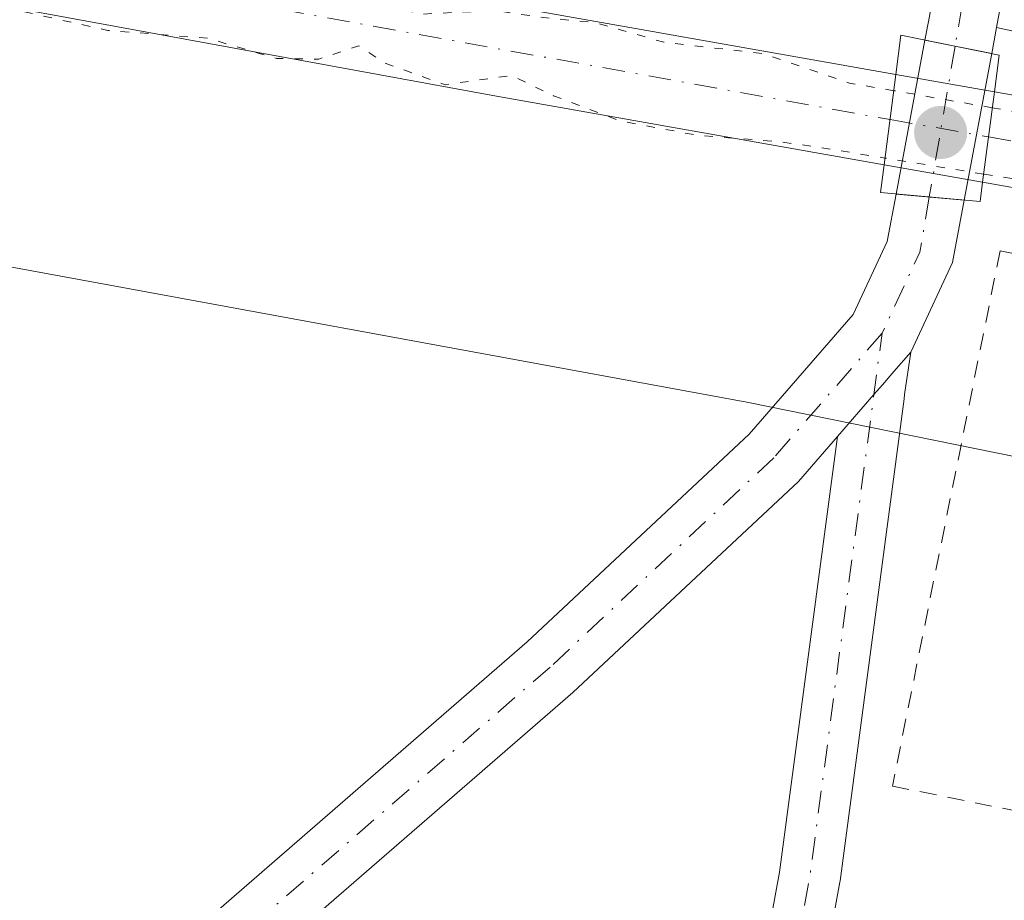
# Model space of a CAD drawing. Units: metres. Extents: x 622581 to 626082, y 4643901 to 4646278.
# Drawn here: x 624137 to 624194, y 4644575 to 4644627 of the extents above; entities that cross this region are included whole.
import ezdxf

# ---------------------------------------------------------------- set-up
doc = ezdxf.new("R2010")
doc.units = ezdxf.units.M
doc.header["$MEASUREMENT"] = 0
for name, pattern in [('DGN Style 2', [1.6480167562047852, 0.988810053722871, -0.6592067024819142]), ('DGN Style 4', [2.6384748266838614, 1.318413404963828, -0.6592067024819142, 0.001648016756204785, -0.6592067024819142]), ('DGN Style 5', [1.1536117293433497, 0.4944050268614355, -0.6592067024819142])]:
    doc.linetypes.add(name, pattern=pattern)
for name, color, linetype, lineweight in [('Arbolado forestal CxS', 92, 'Continuous', 0), ('Corriente artificial Cxs', 4, 'Continuous', 13), ('Corriente artificial eje', 142, 'DGN Style 4', 0), ('Corriente artificial eje oculto', 21, 'DGN Style 4', 0), ('Corriente artificial oculto Cxs', 21, 'Continuous', 13), ('Cultivos herbáceos CxS', 92, 'Continuous', 0), ('Curva de nivel normal depresión', 30, 'DGN Style 5', 0), ('Pista no pavimentada Cxs', 111, 'Continuous', 0), ('Pista no pavimentada eje', 91, 'DGN Style 4', 0), ('Puente Cxs', 1, 'Continuous', 13), ('Punto de cota en terreno', 7, 'Continuous', 0), ('Suelo desnudo CxS', 253, 'Continuous', 0), ('Valla', 7, 'DGN Style 2', 0)]:
    doc.layers.add(name, color=color, linetype=linetype, lineweight=lineweight)

# ---------------------------------------------------------------- blocks, each defined once
blk = doc.blocks.new('*U10')
at = {"layer": 'Suelo desnudo CxS', "color": 253, "linetype": 'Continuous', "lineweight": 0}
blk.add_polyline3d([(624459.7008999997, 4644501.291300001, 296.8485999999975), (624329.4857000001, 4644570.492500001, 297.7021999999997), (624299.0390999997, 4644580.202299999, 297.4121000000014), (624246.4583000002, 4644590.9187, 296.4922999999981), (624179.2720999997, 4644604.5571, 296.436600000001), (624131.5601000005, 4644613.324300001, 296.1290000000009), (624103.9518999998, 4644619.304300001, 296.1940999999933), (624089.8219, 4644625.292300001, 296.3991999999998), (624075.6277000001, 4644633.8191, 296.4928999999975), (624058.7177999998, 4644649.2633, 296.8874999999971), (624024.7335000001, 4644705.702500001, 296.8861999999936), (623996.1653000005, 4644735.945499999, 298.0295000000042)], dxfattribs=at)
blk = doc.blocks.new('*U13')
at = {"layer": 'Cultivos herbáceos CxS', "color": 92, "linetype": 'Continuous', "lineweight": 0}
blk.add_polyline3d([(623996.1653000005, 4644735.945499999, 298.0295000000042), (624024.7335000001, 4644705.702500001, 296.8861999999936), (624058.7177999998, 4644649.2633, 296.8874999999971), (624075.6277000001, 4644633.8191, 296.4928999999975), (624089.8219, 4644625.292300001, 296.3991999999998), (624103.9518999998, 4644619.304300001, 296.1940999999933), (624131.5601000005, 4644613.324300001, 296.1290000000009), (624179.2720999997, 4644604.5571, 296.436600000001), (624246.4583000002, 4644590.9187, 296.4922999999981), (624299.0390999997, 4644580.202299999, 297.4121000000014), (624329.4857000001, 4644570.492500001, 297.7021999999997), (624459.7008999997, 4644501.291300001, 296.8485999999975)], dxfattribs=at)
blk = doc.blocks.new('5PATER')
at = {"layer": 'Arbolado forestal CxS', "linetype": 'Continuous', "lineweight": 0}
h = blk.add_hatch(color=51, dxfattribs=at)
edge = h.paths.add_edge_path()
edge.add_ellipse((0, 0), major_axis=(-0.1095731443231308, -0.1110710700762829), ratio=0.9994222409660322, start_angle=0, end_angle=360)

msp = doc.modelspace()

# ---------------------------------------------------------------- linework, layer by layer
at = {"layer": 'Corriente artificial Cxs', "color": 4, "linetype": 'Continuous', "lineweight": 13, "extrusion": (-0.006683346688864255, -0.0512696814151434, 0.9986624818449055), "elevation": -242004.4328213377, "flags": 128}
msp.add_lwpolyline([(18573.04250364495, 4680083.304572213), (18573.04250364495, 4680088.64657489)], dxfattribs=at)
at = {"layer": 'Corriente artificial Cxs', "color": 4, "linetype": 'Continuous', "lineweight": 13, "extrusion": (-0.00200334153100087, -0.01513953813292872, 0.9998833837042357), "elevation": -71271.4547491048, "flags": 128}
msp.add_lwpolyline([(624192.451139102, 4644070.707234683), (624193.1513009883, 4644075.997841035)], dxfattribs=at)
at = {"layer": 'Corriente artificial Cxs', "color": 4, "linetype": 'Continuous', "lineweight": 13}
for points in [[(624027.9101, 4644737.9101, 295.4192000000039), (624060.7200999996, 4644688.2301, 295.6463999999978), (624073.4600999998, 4644669.540100001, 295.3506000000052), (624079.2401000002, 4644662.7601, 295.6389999999956), (624085.6101000002, 4644656.460100001, 295.6111999999994), (624089.8501000004, 4644652.9301, 295.5608999999968), (624092.5201000003, 4644650.700099999, 295.6377000000066), (624097.4501, 4644647.1501, 295.8619999999937), (624104.9501, 4644643.120100001, 295.6175999999978), (624112.6901000004, 4644639.4001, 295.4035000000004), (624120.5601000005, 4644636.4301, 295.519100000005), (624130.4901000002, 4644634.1801, 295.5123000000021), (624165.5500999996, 4644627.7501, 295.6193000000058), (624188.0301000001, 4644623.780099999, 296.0096000000049)], [(624187.3404999999, 4644618.49, 295.7333999999973), (624164.6001000004, 4644622.5001, 294.9780000000028), (624129.4200999998, 4644628.960100001, 295.0917999999947), (624119.0201000003, 4644631.3101, 294.9992999999959), (624110.5900999998, 4644634.4901, 295.050900000002), (624102.4200999998, 4644638.420100001, 295.0776000000042), (624094.5500999996, 4644643.130100001, 295.3028999999952), (624089.4801000003, 4644646.780099999, 295.1698000000033), (624082.2500999998, 4644652.8101, 295.1823000000004), (624075.6001000004, 4644659.390100001, 295.522299999997), (624069.5100999996, 4644666.520099999, 295.2427000000025), (624056.6101000002, 4644685.470100001, 295.4177000000054), (624023.8901000004, 4644735.0001, 295.4401000000071)], [(624092.5201000003, 4644650.700099999, 295.6377000000066), (624097.4501, 4644647.1501, 295.8619999999937), (624104.9501, 4644643.120100001, 295.6175999999978), (624112.6901000004, 4644639.4001, 295.4035000000004), (624120.5601000005, 4644636.4301, 295.519100000005), (624130.4901000002, 4644634.1801, 295.5123000000021), (624165.5500999996, 4644627.7501, 295.6193000000058), (624188.0301000001, 4644623.780099999, 296.0096000000049), (624187.3400999998, 4644618.4901, 295.7333000000072), (624164.6001000004, 4644622.5001, 294.9780000000028), (624129.4200999998, 4644628.960100001, 295.0917999999947), (624119.0201000003, 4644631.3101, 294.9992999999959), (624110.5900999998, 4644634.4901, 295.050900000002), (624102.4200999998, 4644638.420100001, 295.0776000000042), (624094.5500999996, 4644643.130100001, 295.3028999999952), (624089.4801000003, 4644646.780099999, 295.1698000000033)], [(624352.4301000005, 4644578.100099999, 295.1070000000037), (624336.7301000003, 4644585.950099999, 295.3794000000053), (624321.8501000004, 4644591.9801, 295.0466000000015), (624307.6101000002, 4644596.340100001, 295.1744000000036), (624294.8601000002, 4644599.020099999, 295.1624000000011), (624265.7901, 4644604.1601, 295.0794000000024), (624235.7100999998, 4644609.960100001, 295.2360999999946), (624193.1101000002, 4644617.470100001, 296.4150999999983), (624193.8101000005, 4644622.7601, 296.4965999999986), (624236.6801000005, 4644615.200099999, 295.5356999999931), (624266.7600999996, 4644609.4001, 295.402900000001), (624295.8701, 4644604.2601, 295.5044000000053), (624308.9401000004, 4644601.5101, 295.6928000000044), (624323.6300999997, 4644597.0101, 295.7102000000014), (624338.9200999998, 4644590.8201, 295.670100000003), (624354.9101, 4644582.8201, 295.5881999999983)], [(624193.8101000005, 4644622.7601, 296.4965999999986), (624236.6801000005, 4644615.200099999, 295.5356999999931), (624266.7600999996, 4644609.4001, 295.402900000001), (624295.8701, 4644604.2601, 295.5044000000053), (624308.9401000004, 4644601.5101, 295.6928000000044), (624323.6300999997, 4644597.0101, 295.7102000000014), (624338.9200999998, 4644590.8201, 295.670100000003), (624354.9101, 4644582.8201, 295.5881999999983)], [(624352.4301000005, 4644578.100099999, 295.1070000000037), (624336.7301000003, 4644585.950099999, 295.3794000000053), (624321.8501000004, 4644591.9801, 295.0466000000015), (624307.6101000002, 4644596.340100001, 295.1744000000036), (624294.8601000002, 4644599.020099999, 295.1624000000011), (624265.7901, 4644604.1601, 295.0794000000024), (624235.7100999998, 4644609.960100001, 295.2360999999946), (624193.1101000002, 4644617.470100001, 296.4150999999983)]]:
    msp.add_polyline3d(points, dxfattribs=at)
at = {"layer": 'Corriente artificial eje', "color": 142, "linetype": 'DGN Style 4', "lineweight": 0}
for points in [[(624027.0300000003, 4644734.687200001, 295.0599999999977), (624058.0425000006, 4644687.8147, 295.0331000000006), (624071.0658, 4644668.780099999, 295.0630999999994), (624076.1179000001, 4644662.6326, 295.3334999999934), (624081.4008, 4644657.1428, 295.2765000000072), (624087.0719999997, 4644652.018200001, 295.1040999999968), (624093.2002999998, 4644647.159, 295.1398999999947), (624095.9012000002, 4644645.281199999, 295.4367000000057), (624099.4165000003, 4644643.130899999, 295.2556999999942), (624105.8852000004, 4644639.7194, 295.1637000000046), (624113.7687999997, 4644636.156099999, 295.1278000000021), (624117.8931, 4644634.623500001, 295.1196000000054), (624120.9565000003, 4644633.681100001, 295.0749000000069), (624133.1202999996, 4644630.9967, 295.1986000000034), (624187.6854999998, 4644621.138, 295.8454000000056)], [(624193.4606, 4644620.119100001, 296.4324999999953), (624234.8929000003, 4644612.798400001, 295.1435999999958), (624265.8569, 4644606.876800001, 295.0959000000003), (624296.4347999999, 4644601.385, 295.3614999999991), (624308.6271000003, 4644598.739700001, 295.2143000000069), (624323.4517000001, 4644594.161800001, 295.2271000000038), (624337.2619000003, 4644588.561600001, 295.2501000000047), (624353.3808000004, 4644580.563200001, 295.2501000000047)]]:
    msp.add_polyline3d(points, dxfattribs=at)
at = {"layer": 'Corriente artificial eje oculto', "color": 21, "linetype": 'DGN Style 4', "lineweight": 0, "extrusion": (0.1735163451863136, 0.9848282125279012, 0.002338752292018825), "elevation": 4682461.391019079, "flags": 128}
msp.add_lwpolyline([(191200.564351249, -10655.30095155701), (191194.7099058339, -10654.71254994779), (191194.7006662465, -10654.71394995163)], dxfattribs=at)
at = {"layer": 'Corriente artificial oculto Cxs', "color": 21, "linetype": 'Continuous', "lineweight": 13, "extrusion": (-0.006683346688864255, -0.0512696814151434, 0.9986624818449055), "elevation": -242004.4328213377, "flags": 128}
msp.add_lwpolyline([(18573.04250364495, 4680083.304572213), (18573.04250364495, 4680088.64657489)], dxfattribs=at)
at = {"layer": 'Corriente artificial oculto Cxs', "color": 21, "linetype": 'Continuous', "lineweight": 13, "extrusion": (-0.08165038082944813, 0.01441804700490454, 0.9965567395943747), "elevation": 16296.20397659577, "flags": 128}
msp.add_lwpolyline([(-4682402.90095519, -192297.5560806656), (-4682402.90095519, -192291.6764660971)], dxfattribs=at)
at = {"layer": 'Corriente artificial oculto Cxs', "color": 21, "linetype": 'Continuous', "lineweight": 13, "extrusion": (-0.00200334153100087, -0.01513953813292872, 0.9998833837042357), "elevation": -71271.4547491048, "flags": 128}
msp.add_lwpolyline([(624192.451139102, 4644070.707234683), (624193.1513009883, 4644075.997841035)], dxfattribs=at)
at = {"layer": 'Corriente artificial oculto Cxs', "color": 21, "linetype": 'Continuous', "lineweight": 13, "extrusion": (0.04982640158047458, -0.005536266842274953, 0.9987425491361587), "elevation": 5683.584234566111, "flags": 128}
msp.add_lwpolyline([(4685145.689974096, -107313.2916425649), (4685145.689974095, -107313.3016160297)], dxfattribs=at)
at = {"layer": 'Corriente artificial oculto Cxs', "color": 21, "linetype": 'Continuous', "lineweight": 13, "extrusion": (-0.1142848703414922, 0.02020234190686309, 0.9932425855713731), "elevation": 22790.73649093063, "flags": 128}
msp.add_lwpolyline([(-4682362.109604863, -192494.7539725641), (-4682362.109604863, -192500.6441950327)], dxfattribs=at)
at = {"layer": 'Corriente artificial oculto Cxs', "color": 21, "linetype": 'Continuous', "lineweight": 13, "extrusion": (0.2117098494274528, -0.03736054056523393, 0.9766182107989174), "elevation": -41088.10566412495, "flags": 128}
msp.add_lwpolyline([(4682418.54821735, 188034.2442201057), (4682418.54821735, 188034.2530580923)], dxfattribs=at)
at = {"layer": 'Corriente artificial oculto Cxs', "color": 21, "linetype": 'Continuous', "lineweight": 13}
msp.add_3dface([(624193.8101000005, 4644622.7601, 296.4965999999986), (624193.1101000002, 4644617.470100001, 296.4150999999983), (624187.3400999998, 4644618.4901, 295.7333000000072), (624188.0301000001, 4644623.780099999, 296.0096000000049)], dxfattribs=at)
at = {"layer": 'Cultivos herbáceos CxS', "color": 92, "linetype": 'Continuous', "lineweight": 0}
msp.add_polyline3d([(623996.1653000005, 4644735.945499999, 298.0295000000042), (624024.7335000001, 4644705.702500001, 296.8861999999936), (624058.7177999998, 4644649.2633, 296.8874999999971), (624075.6277000001, 4644633.8191, 296.4928999999975), (624089.8219, 4644625.292300001, 296.3991999999998), (624103.9518999998, 4644619.304300001, 296.1940999999933), (624131.5601000005, 4644613.324300001, 296.1290000000009), (624179.2720999997, 4644604.5571, 296.436600000001), (624246.4583000002, 4644590.9187, 296.4922999999981), (624299.0390999997, 4644580.202299999, 297.4121000000014), (624329.4857000001, 4644570.492500001, 297.7021999999997), (624459.7008999997, 4644501.291300001, 296.8485999999975)], dxfattribs=at)
at = {"layer": 'Curva de nivel normal depresión', "color": 30, "linetype": 'DGN Style 5', "lineweight": 0, "elevation": 295, "flags": 128}
for points in [[(623860.7687999997, 4644747.229800001), (623853.6500000004, 4644745.5701), (623838.9299999997, 4644742.550100001), (623835.7000000002, 4644741.6501), (623823.1799999997, 4644738.880100001), (623813.9199999999, 4644737.4001), (623805.75, 4644736.020099999), (623793.4100000003, 4644735.1801), (623788.1299999999, 4644735.860099999), (623782.29, 4644737.170100001), (623776.8200000003, 4644737.950099999), (623773.6100000005, 4644739.050100001), (623761.4600000001, 4644742.6501), (623748.3300000001, 4644749.3201), (623731.3099999996, 4644760.2401), (623720.7199999997, 4644767.110099999), (623710.04, 4644773.9001), (623698.4900000002, 4644781.420100001), (623688.4199999999, 4644788.280099999), (623678.9299999997, 4644794.7301), (623668.1500000004, 4644801.6501), (623656.3600000005, 4644808.960100001), (623645.25, 4644816.2501), (623633.9299999997, 4644823.7501), (623620.7000000002, 4644832.370100001), (623607.6699999999, 4644840.710100001), (623595.0800000001, 4644848.7601), (623581.4199999999, 4644857.600099999), (623568.3399999999, 4644865.9901), (623556.4000000004, 4644873.420100001), (623544.9000000004, 4644880.850099999), (623534.2800000003, 4644888.0001), (623523.0099999999, 4644895.5701), (623510.3700000001, 4644904.0801), (623497.1500000004, 4644912.790100001), (623463.4400000004, 4644933.270099999), (623437.8099999996, 4644949.2601), (623416.8600000005, 4644962.8301), (623400.1200000001, 4644973.880100001), (623386.0700000003, 4644983.020099999), (623371.5800000001, 4644992.4101), (623352.54, 4645005.2301), (623332.2599999999, 4645018.920100001), (623319.1299999999, 4645026.870100001), (623316.2999999998, 4645027.940099999), (623314.9600000001, 4645027.630100001), (623317.8899999997, 4645023.950099999), (623327.3499999996, 4645017.140100001), (623341.4199999999, 4645008.0701), (623356.1900000004, 4644998.7401), (623385.2000000002, 4644979.9301), (623400.2400000002, 4644970.380100001), (623416.6200000001, 4644959.720100001), (623439.1200000001, 4644945.050100001), (623495.2400000002, 4644908.290100001), (623511.7300000006, 4644897.870100001), (623525.3499999996, 4644889.3101), (623535.4500000002, 4644882.5801), (623545.1299999999, 4644876.140100001), (623555.4500000002, 4644869.7601), (623565.6200000001, 4644863.690099999), (623576.3799999999, 4644857.100099999), (623586.3799999999, 4644850.520099999), (623595.3099999996, 4644844.3301), (623604.5199999996, 4644838.220100001), (623614.2400000002, 4644832.2601), (623624.0199999996, 4644826.4001), (623633.4800000006, 4644820.290100001), (623642.5, 4644814.090100001), (623651.8700000001, 4644807.850099999), (623660.8200000003, 4644802.2301), (623668.9100000003, 4644796.590100001), (623677.3600000005, 4644790.6601), (623685.7199999997, 4644785.540100001), (623694.0300000003, 4644780.710100001), (623701.9900000002, 4644775.710100001), (623708.4600000001, 4644771.600099999), (623714.75, 4644767.6801), (623721.8200000003, 4644762.5001), (623730.1200000001, 4644756.350099999), (623740.8899999997, 4644749.530099999), (623756.7699999996, 4644741.770099999), (623779.25, 4644733.710100001), (623784.0800000001, 4644732.920100001), (623787.75, 4644733.2501), (623791.6200000001, 4644732.720100001), (623801.9199999999, 4644732.4901), (623814.3499999996, 4644733.220100001), (623821.6500000004, 4644734.360099999), (623826.0700000003, 4644735.200099999), (623839.9299999997, 4644737.850099999), (623848.5199999996, 4644738.5001), (623853.5499999998, 4644737.520099999), (623856.0199999996, 4644734.620100001), (623856.5099999999, 4644731.840100001), (623855.2999999998, 4644728.940099999), (623852.3399999999, 4644726.8301), (623839.0700000003, 4644725.1501), (623826.4000000004, 4644723.140100001), (623821.4699999997, 4644722.670100001), (623816.6799999997, 4644721.720100001), (623812.6399999997, 4644721.420100001), (623811.2800000003, 4644721.020099999), (623813.4400000004, 4644720.590100001), (623822.4400000004, 4644721.100099999), (623827.2300000006, 4644721.9901), (623831.6100000005, 4644721.970100001), (623840.7400000002, 4644722.7301), (623846.0700000003, 4644723.620100001), (623850.0599999997, 4644724.0001), (623853.7199999997, 4644724.800100001), (623856.1900000004, 4644725.050100001), (623858.6399999997, 4644725.600099999), (623860.5300000003, 4644725.520099999), (623862.6200000001, 4644724.280099999), (623865.8700000001, 4644719.6501), (623867.4199999999, 4644715.5601), (623868.3399999999, 4644713.460100001), (623868.4000000004, 4644711.2601), (623869.8600000005, 4644710.4901), (623870.7699999996, 4644711.590100001), (623870.5599999997, 4644714.6801), (623869.5499999998, 4644718.520099999), (623868.0599999997, 4644725.0001), (623863.3899999997, 4644736.6601), (623863.2000000002, 4644739.3201), (623865.9299999997, 4644741.770099999), (623873.1500000004, 4644744.2501), (623893.7300000006, 4644749.790100001), (623919.4500000002, 4644755.4901), (623935.3499999996, 4644759.2301), (623950.6500000004, 4644762.2301), (623963.3300000001, 4644763.670100001), (623973.2699999996, 4644763.880100001), (623980.7100000001, 4644762.870100001), (623986.5700000003, 4644761.0001), (623992.1399999997, 4644758.950099999), (623997.8899999997, 4644756.690099999), (624004.2100000001, 4644753.360099999), (624012.4299999997, 4644747.200099999), (624024.4500000002, 4644734.590100001), (624030.9400000004, 4644725.1801), (624032.75, 4644721.5801), (624037.6799999997, 4644714.710100001), (624039.8099999997, 4644710.940099999), (624041.2199999997, 4644709.0001), (624042.0999999996, 4644707.2401), (624043.7800000003, 4644705.140100001), (624047.2199999997, 4644699.920100001), (624049.2400000002, 4644697.280099999), (624051.4600000001, 4644693.5001), (624052.8799999999, 4644691.590100001), (624054.3399999999, 4644689.0601), (624056.7400000002, 4644686.110099999), (624058.3099999997, 4644683.020099999), (624060.5999999996, 4644679.9801), (624062.0999999996, 4644677.140100001), (624063.6600000003, 4644675.030099999), (624065.25, 4644673.290100001), (624067.9100000003, 4644668.610099999), (624071.8200000003, 4644663.530099999), (624074.8499999996, 4644660.5601), (624076.6399999997, 4644658.350099999), (624080.8399999999, 4644654.5601), (624084.29, 4644651.020099999), (624088.4400000004, 4644647.9301), (624091.9500000002, 4644645.030099999), (624096.1600000003, 4644642.3101), (624098.1299999999, 4644640.860099999), (624100.5, 4644639.9001), (624102.3300000001, 4644638.9801), (624105.4800000006, 4644638.590100001), (624107.2800000003, 4644637.600099999), (624109.6900000004, 4644635.0801), (624116.5, 4644632.200099999), (624121.3499999996, 4644631.280099999), (624124.0300000003, 4644630.9301), (624126.2599999999, 4644629.360099999), (624129.2599999999, 4644628.6601), (624132.3700000001, 4644629.100099999), (624135.5300000003, 4644627.7601), (624141.7800000003, 4644626.370100001), (624147.6799999997, 4644625.9001), (624151.6799999997, 4644624.720100001), (624154.1600000003, 4644624.6801), (624156.5099999999, 4644625.470100001), (624158.0499999998, 4644624.450099999), (624161.5700000003, 4644623.1801), (624165.4900000002, 4644623.720100001), (624167.9400000004, 4644622.530099999), (624171.9100000003, 4644621.040100001), (624176.3399999999, 4644620.220100001), (624181.3399999999, 4644619.8201), (624183.6100000005, 4644619.4901), (624187.3914999999, 4644618.879899999)], [(624187.9063999997, 4644622.830700001), (624187.9019999999, 4644622.831499999), (624185.2999999998, 4644623.280099999), (624180.2199999997, 4644625.0101), (624174.4000000004, 4644625.670100001), (624170.3799999999, 4644626.8301), (624167.6799999997, 4644627.0801), (624164.4600000001, 4644627.530099999), (624159.9100000003, 4644627.3101), (624156.2400000002, 4644629.120100001), (624147.5099999999, 4644631.050100001), (624141.1500000004, 4644631.880100001), (624135.7599999999, 4644633.1601), (624129.6699999999, 4644634.0701), (624126.0300000003, 4644635.170100001), (624122.1500000004, 4644635.840100001), (624117.6699999999, 4644637.5801), (624111.1699999999, 4644639.640100001), (624108.1100000005, 4644641.280099999), (624105.4000000004, 4644642.130100001), (624103.9800000006, 4644643.140100001), (624102.1200000001, 4644643.920100001), (624100.29, 4644645.3201), (624097.79, 4644646.630100001), (624089.4800000006, 4644652.340100001), (624079.4299999997, 4644661.360099999), (624076, 4644665.5101), (624073.5199999996, 4644668.220100001), (624071.8799999999, 4644670.920100001), (624070.2800000003, 4644672.9901), (624068.6600000003, 4644674.700099999), (624066.4900000002, 4644678.530099999), (624064.7800000003, 4644680.8201), (624062.4400000004, 4644684.640100001), (624058.8499999996, 4644689.0701), (624056.6100000005, 4644693.370100001), (624054.2000000002, 4644697.300100001), (624051.5999999996, 4644700.850099999), (624050.3300000001, 4644703.170100001), (624049.2000000002, 4644704.530099999), (624048.0199999996, 4644706.540100001), (624046.9600000001, 4644707.940099999), (624046.2699999996, 4644709.300100001), (624045.1399999997, 4644710.450099999), (624043.9400000004, 4644712.4101), (624042.4800000006, 4644713.600099999), (624041.1600000003, 4644715.440099999), (624039.8600000005, 4644718.710100001), (624038.4299999997, 4644721.130100001), (624037.1699999999, 4644722.530099999), (624035.7300000006, 4644725.100099999), (624033, 4644728.360099999), (624030.5499999998, 4644732.800100001), (624028.8399999999, 4644735.290100001), (624024.04, 4644741.950099999), (624013.5099999999, 4644751.370100001), (624004.7999999998, 4644757.630100001), (623999.0700000003, 4644760.5101), (623993.8200000003, 4644762.8101), (623989.5800000001, 4644764.360099999), (623986.1699999999, 4644765.350099999), (623982.9500000002, 4644766.370100001), (623979.4199999999, 4644767.0701), (623975.1600000003, 4644767.3201), (623970.8300000001, 4644767.7501), (623966.8300000001, 4644768.140100001), (623962.2699999996, 4644767.850099999), (623955.0099999999, 4644766.690099999), (623943.9400000004, 4644764.880100001), (623928.7999999998, 4644761.8301), (623906.2300000006, 4644756.450099999), (623875.6500000004, 4644750.6601), (623873.2699999996, 4644750.1601), (623862.1144000003, 4644747.551100001)], [(624193.6799999997, 4644621.8301), (624187.9144000001, 4644622.829299999), (624187.9100000003, 4644622.8301), (624187.9063999997, 4644622.830700001)], [(624193.6799999997, 4644621.8301), (624196.9199999999, 4644621.270099999), (624201.7300000006, 4644621.0101), (624212, 4644619.4801), (624222.2199999997, 4644616.9901), (624227.6100000005, 4644615.380100001), (624230.6699999999, 4644615.550100001), (624235.4800000006, 4644615.1601), (624238.1799999997, 4644614.030099999), (624240.1399999997, 4644612.890100001), (624244.7800000003, 4644611.630100001), (624251.9900000002, 4644611.9301), (624255.4100000003, 4644610.9101), (624261.6699999999, 4644608.920100001), (624264.0999999996, 4644609.1501), (624272.7400000002, 4644607.880100001), (624277.8200000003, 4644607.2401), (624280.9600000001, 4644606.290100001), (624284.1500000004, 4644605.920100001), (624287.6900000004, 4644605.2301), (624290, 4644605.090100001), (624291.75, 4644604.520099999), (624300.25, 4644603.0801), (624308.2100000001, 4644600.8101), (624311.5099999999, 4644599.1601), (624314.75, 4644598.770099999), (624317.8799999999, 4644597.860099999), (624320.7199999997, 4644597.380100001), (624324.8099999997, 4644595.800100001), (624331.2300000006, 4644593.630100001), (624334.1200000001, 4644592.1501), (624336.2699999996, 4644591.220100001), (624338.3799999999, 4644589.640100001), (624342.0099999999, 4644588.9001), (624345.7800000003, 4644587.280099999), (624348.0300000003, 4644585.590100001), (624350.5700000003, 4644584.710100001), (624354.3499999996, 4644582.470100001), (624356.4699999997, 4644581.390100001), (624358.0899999999, 4644580.0801), (624359.9600000001, 4644579.220100001), (624361.5199999996, 4644578.300100001), (624365.3200000003, 4644576.780099999), (624372.0800000001, 4644572.860099999), (624375.7000000002, 4644571.1501), (624377.9199999999, 4644569.700099999), (624383.2400000002, 4644567.030099999), (624387.0800000001, 4644564.530099999), (624389.7999999998, 4644563.2601), (624391.29, 4644562.0801), (624393.7300000006, 4644561.1801), (624395.3200000003, 4644560.100099999), (624398.2699999996, 4644558.7301), (624402.2400000002, 4644556.370100001), (624404.4600000001, 4644555.470100001), (624406.1399999997, 4644554.460100001), (624408.2000000002, 4644553.540100001), (624409.7100000001, 4644552.5001), (624412.2599999999, 4644551.0601), (624415.4800000006, 4644548.690099999), (624419.8300000001, 4644547.050100001), (624423.7199999997, 4644544.440099999), (624427.0099999999, 4644543.130100001), (624431.4699999997, 4644540.690099999), (624434.6399999997, 4644539.300100001), (624437.6600000003, 4644537.470100001), (624438.8799999999, 4644536.040100001), (624440.1100000005, 4644535.350099999), (624442.7699999996, 4644534.600099999), (624447.5499999998, 4644532.030099999), (624449.7599999999, 4644530.5801), (624452.1799999997, 4644529.6601), (624454.4800000006, 4644528.300100001), (624459.4900000002, 4644525.800100001), (624462.0899999999, 4644524.2301), (624464.0999999996, 4644523.4101), (624465.5599999997, 4644522.380100001), (624467.8399999999, 4644521.3201), (624469.25, 4644520.0701), (624472.4900000002, 4644518.640100001), (624477.6600000003, 4644515.4801), (624481.2800000003, 4644512.7601), (624484.2100000001, 4644511.020099999), (624486.7400000002, 4644508.5601), (624488.7100000001, 4644507.190099999), (624491.29, 4644504.770099999), (624494.6900000004, 4644501.840100001), (624502.6200000001, 4644492.960100001), (624505.0300000003, 4644489.220100001), (624507.7699999996, 4644485.440099999), (624509.5199999996, 4644482.020099999), (624514.5199999996, 4644473.690099999), (624517.0999999996, 4644466.280099999), (624518.7199999997, 4644462.220100001), (624522.5999999996, 4644447.770099999), (624524.8399999999, 4644435.6801), (624528.3300000001, 4644424.1801), (624531.1299999999, 4644418.640100001), (624532.5300000003, 4644416.940099999), (624534.5599999997, 4644413.620100001), (624536.5899999999, 4644411.3301), (624539.29, 4644407.9101), (624543.4400000004, 4644404.370100001), (624546.0199999996, 4644403.040100001), (624548.1100000005, 4644401.5801), (624550.9199999999, 4644400.1801), (624553.7699999996, 4644399.300100001), (624556.4900000002, 4644398.340100001), (624562.9800000006, 4644397.170100001), (624566.7599999999, 4644396.040100001), (624572.0499999998, 4644396.0601), (624585.5999999996, 4644398.040100001), (624598.7999999998, 4644400.860099999), (624607.0599999997, 4644402.030099999), (624613.4500000002, 4644402.0701), (624618.6200000001, 4644403.210100001), (624625.5, 4644403.120100001), (624630.8399999999, 4644402.090100001), (624635.8300000001, 4644401.2601), (624640.1200000001, 4644399.710100001), (624643.2599999999, 4644398.130100001), (624647.8099999997, 4644397.340100001), (624650.5999999996, 4644396.140100001), (624652.4000000004, 4644395.4801), (624654.0999999996, 4644394.460100001), (624657.0199999996, 4644393.090100001), (624661.5499999998, 4644390.090100001), (624663.5300000003, 4644388.420100001), (624666.8200000003, 4644386.040100001), (624673.2300000006, 4644379.780099999), (624676.9000000004, 4644375.120100001), (624678.3600000005, 4644373.5801), (624679.4400000004, 4644371.6601), (624681.8600000005, 4644368.0801), (624682.9600000001, 4644366.1801), (624684.6900000004, 4644363.9101), (624688.4400000004, 4644357.6601), (624690.9299999997, 4644354.1501), (624694.7300000006, 4644347.950099999), (624696.7599999999, 4644344.9801), (624698.9500000002, 4644341.170100001), (624700.9800000006, 4644338.200099999), (624704.6299999999, 4644331.860099999), (624706.6799999997, 4644328.9101), (624708.9100000003, 4644325.1501), (624710.3799999999, 4644323.280099999), (624711.7800000003, 4644320.6801), (624713.9000000004, 4644317.4801), (624715.8799999999, 4644313.790100001), (624719.7300000006, 4644308.640100001), (624724.0300000003, 4644301.940099999), (624725.54, 4644298.440099999), (624727.7100000001, 4644295.280099999), (624729.7599999999, 4644291.670100001), (624733.7800000003, 4644285.690099999), (624737.0599999997, 4644280.3201), (624740.7400000002, 4644274.9901), (624744.7199999997, 4644267.970100001), (624746.6900000004, 4644264.940099999), (624751.4400000004, 4644257.020099999), (624756.9400000004, 4644245.520099999), (624760, 4644236.920100001), (624761, 4644232.540100001), (624762.0999999996, 4644228.3301), (624763.0899999999, 4644221.8301), (624764.0999999996, 4644216.340100001), (624765.0899999999, 4644208.550100001), (624766.29, 4644201.1501), (624766.9900000002, 4644194.1601), (624768.1699999999, 4644187.700099999), (624768.6799999997, 4644181.3201), (624770.3899999997, 4644172.920100001), (624772.75, 4644156.690099999), (624774.3700000001, 4644147.0601), (624775.3899999997, 4644138.6501), (624776.2400000002, 4644134.380100001), (624777.2000000002, 4644127.9001), (624778.2599999999, 4644122.020099999), (624779.0899999999, 4644113.300100001), (624780.1699999999, 4644106.9801), (624780.9600000001, 4644099.5801), (624782.1900000004, 4644093.0001), (624783.0800000001, 4644086.620100001), (624785.1600000003, 4644078.450099999), (624790.1399999997, 4644069.370100001), (624791.79, 4644066.790100001), (624795.0599999997, 4644062.780099999), (624798.0800000001, 4644060.040100001), (624799.9400000004, 4644058.2401), (624803.5199999996, 4644055.8201), (624805.4199999999, 4644054.390100001), (624807.8700000001, 4644053.2401), (624809.9800000006, 4644051.9001), (624812.1500000004, 4644051.380100001), (624814.3700000001, 4644050.460100001), (624818.5599999997, 4644049.530099999), (624825.4900000002, 4644048.3301), (624838.1200000001, 4644048.5601), (624848.1600000003, 4644049.800100001), (624858.9800000006, 4644051.2401), (624861.8399999999, 4644051.9001), (624873.5999999996, 4644053.440099999), (624884.8799999999, 4644055.3301), (624891.8700000001, 4644055.960100001), (624903.54, 4644058.200099999), (624935.2000000002, 4644063.1601), (624953.7599999999, 4644065.200099999), (624961.8600000005, 4644065.350099999), (624980.2999999998, 4644059.920100001), (624990.3799999999, 4644055.040100001), (624998.6600000003, 4644049.2601), (625005.04, 4644043.710100001), (625012.5, 4644034.840100001), (625021.3899999997, 4644020.7401), (625030.4500000002, 4644005.8101), (625042.5899999999, 4643984.610099999), (625048.1399999997, 4643974.5001), (625050.1900000004, 4643971.350099999), (625051.4400000004, 4643969.0001), (625054.1200000001, 4643965.110099999), (625057.3499999996, 4643958.940099999), (625062.3200000003, 4643950.8301), (625064.2189999997, 4643947.3762)], [(624193.1633000001, 4644617.9396), (624193.1600000003, 4644617.940099999), (624193.1556000002, 4644617.9408), (624187.3914999999, 4644618.879899999)], [(625057.4183999998, 4643947.257200001), (625056.3700000001, 4643949.370100001), (625054.4199999999, 4643951.870100001), (625051.7199999997, 4643956.270099999), (625050.5099999999, 4643959.540100001), (625049.0999999996, 4643961.8101), (625046.2599999999, 4643966.960100001), (625043.7000000002, 4643970.7301), (625042.0599999997, 4643973.7601), (625039.2999999998, 4643978.170100001), (625035.0099999999, 4643986.380100001), (625030.3499999996, 4643994.220100001), (625023.7400000002, 4644006.420100001), (625019.9900000002, 4644012.6801), (625018.6500000004, 4644015.670100001), (625017.5300000003, 4644017.210100001), (625016.1399999997, 4644019.8201), (625014.0499999998, 4644023.0601), (625011.0999999996, 4644027.950099999), (625003.3300000001, 4644038.270099999), (624999.4600000001, 4644042.420100001), (624995.6399999997, 4644045.0701), (624990.8600000005, 4644048.780099999), (624982.8600000005, 4644053.090100001), (624976.1100000005, 4644055.780099999), (624968.8799999999, 4644057.890100001), (624961.3399999999, 4644059.0601), (624948.0800000001, 4644058.5001), (624923.5999999996, 4644055.280099999), (624911.1900000004, 4644053.9001), (624898.0599999997, 4644052.140100001), (624892.2000000002, 4644051.9301), (624888.8700000001, 4644050.8201), (624882.79, 4644049.4901), (624879.1699999999, 4644049.470100001), (624875.5599999997, 4644050.440099999), (624871.3799999999, 4644049.5801), (624865.3799999999, 4644047.170100001), (624860.1900000004, 4644046.8301), (624847.4199999999, 4644044.920100001), (624840.7100000001, 4644042.6801), (624832.4199999999, 4644041.790100001), (624826.5199999996, 4644042.100099999), (624823.3700000001, 4644042.8201), (624817.5700000003, 4644043.880100001), (624804.75, 4644048.720100001), (624795.8499999996, 4644054.4901), (624791.2199999997, 4644059.1801), (624788.6500000004, 4644061.950099999), (624783.9400000004, 4644069.2401), (624780.1399999997, 4644078.100099999), (624777.6600000003, 4644088.200099999), (624776.3799999999, 4644096.1501), (624775.3200000003, 4644101.690099999), (624774.6600000003, 4644108.4001), (624773.3799999999, 4644116.0101), (624772.7699999996, 4644122.1601), (624771.5999999996, 4644127.370100001), (624770.9900000002, 4644133.5001), (624769.75, 4644140.840100001), (624769.0999999996, 4644146.8201), (624767.8700000001, 4644152.5801), (624766.7199999997, 4644162.370100001), (624765.6799999997, 4644168.4301), (624764.5700000003, 4644176.670100001), (624763.3700000001, 4644182.290100001), (624762.7400000002, 4644189.8301), (624761.9000000004, 4644194.4901), (624760.9900000002, 4644201.840100001), (624760.0800000001, 4644205.4901), (624759.5599999997, 4644209.2301), (624759.1500000004, 4644215.090100001), (624755.8899999997, 4644231.300100001), (624750.6600000003, 4644246.7401), (624743.9199999999, 4644259.630100001), (624741.2800000003, 4644263.530099999), (624738.6100000005, 4644268.0601), (624735.0800000001, 4644273.090100001), (624732.7599999999, 4644277.210100001), (624731.4800000006, 4644278.960100001), (624730.2100000001, 4644281.360099999), (624727.9299999997, 4644284.7401), (624726.2100000001, 4644287.860099999), (624723.8399999999, 4644291.020099999), (624722.4400000004, 4644293.7501), (624720.6500000004, 4644296.2501), (624718.0599999997, 4644299.3101), (624715.7800000003, 4644303.720100001), (624712.0499999998, 4644309.770099999), (624709.4699999997, 4644314.3101), (624704.5099999999, 4644321.640100001), (624702.5800000001, 4644325.4801), (624699.9100000003, 4644329.470100001), (624692.1500000004, 4644342.040100001), (624686.9400000004, 4644350.040100001), (624679.4000000004, 4644362.130100001), (624668.3899999997, 4644376.8201), (624663.3899999997, 4644382.280099999), (624657.2300000006, 4644386.780099999), (624653.9199999999, 4644388.790100001), (624652.3799999999, 4644389.9101), (624641.4600000001, 4644394.340100001), (624632.6299999999, 4644396.5601), (624626.1799999997, 4644397.7501), (624613.5899999999, 4644397.3201), (624598.3099999997, 4644394.720100001), (624584.4699999997, 4644391.7601), (624573.5899999999, 4644390.4001), (624569.3799999999, 4644390.5801), (624565.79, 4644390.4001), (624560.1399999997, 4644391.1801), (624550.8200000003, 4644394.0001), (624544.7999999998, 4644396.780099999), (624541.1799999997, 4644399.6601), (624537.9400000004, 4644402.920100001), (624535.2100000001, 4644404.390100001), (624532.3899999997, 4644407.390100001), (624529.4900000002, 4644410.950099999), (624527.0099999999, 4644415.190099999), (624525.6500000004, 4644417.1601), (624524.2999999998, 4644420.4801), (624521.7800000003, 4644426.290100001), (624519.6299999999, 4644434.880100001), (624519.1600000003, 4644439.610099999), (624517.6600000003, 4644446.2301), (624516.7400000002, 4644451.5701), (624515.7100000001, 4644455.0601), (624514.7999999998, 4644458.6801), (624513.7800000003, 4644461.130100001), (624512.9299999997, 4644464.100099999), (624511.7199999997, 4644466.6601), (624511.0599999997, 4644468.9901), (624509.4800000006, 4644471.590100001), (624506.7100000001, 4644477.210100001), (624503.3099999997, 4644483.040100001), (624501.6200000001, 4644485.360099999), (624499.1500000004, 4644489.040100001), (624491.7699999996, 4644497.2501), (624486.4600000001, 4644502.280099999), (624484.8300000001, 4644503.9801), (624483.6500000004, 4644504.800100001), (624481.0700000003, 4644506.890100001), (624473.2300000006, 4644511.710100001), (624470.2599999999, 4644513.7401), (624468.0300000003, 4644514.840100001), (624466.4600000001, 4644515.950099999), (624463.7800000003, 4644516.770099999), (624461.8099999997, 4644517.9901), (624459.4600000001, 4644519.120100001), (624456.4000000004, 4644521.220100001), (624453.7599999999, 4644522.5701), (624452.2100000001, 4644523.690099999), (624449.8499999996, 4644524.880100001), (624447.8700000001, 4644526.220100001), (624446, 4644527.020099999), (624444.1399999997, 4644528.280099999), (624440.0599999997, 4644530.370100001), (624437.1100000005, 4644532.270099999), (624432.3899999997, 4644534.370100001), (624430.2599999999, 4644535.7401), (624427.4500000002, 4644536.920100001), (624424.2800000003, 4644538.7501), (624420.8899999997, 4644541.030099999), (624411.5899999999, 4644545.950099999), (624407.8700000001, 4644548.220100001), (624405.9699999997, 4644549.0001), (624403.8799999999, 4644550.350099999), (624398.5499999998, 4644553.0101), (624394.7199999997, 4644555.5101), (624391.3600000005, 4644557.1501), (624387.1799999997, 4644559.630100001), (624383.6200000001, 4644561.0701), (624379.1699999999, 4644563.420100001), (624372.6900000004, 4644567.2301), (624368.4100000003, 4644569.3301), (624364.7999999998, 4644571.5101), (624362.0300000003, 4644572.8201), (624360.3899999997, 4644573.840100001), (624358.1399999997, 4644574.9301), (624355.4900000002, 4644576.610099999), (624348.9000000004, 4644580.020099999), (624346.1900000004, 4644581.640100001), (624342.9199999999, 4644583.040100001), (624337.6100000005, 4644585.720100001), (624334.1699999999, 4644586.940099999), (624332.3799999999, 4644588.1501), (624328.6600000003, 4644589.770099999), (624323.3600000005, 4644591.3101), (624316.5800000001, 4644593.700099999), (624311.7699999996, 4644595.040100001), (624307.7000000002, 4644596.470100001), (624303.8600000005, 4644596.960100001), (624300.4299999997, 4644597.880100001), (624295.1299999999, 4644598.850099999), (624288.5700000003, 4644600.360099999), (624283.9900000002, 4644600.800100001), (624279.8600000005, 4644601.880100001), (624275.4299999997, 4644602.360099999), (624272.2199999997, 4644602.970100001), (624269.4600000001, 4644603.7501), (624263.0999999996, 4644604.3101), (624260.2100000001, 4644605.1801), (624252.1200000001, 4644606.920100001), (624247.6299999999, 4644608.0601), (624242.7400000002, 4644609.020099999), (624242.4400000004, 4644609.3301), (624236.5499999998, 4644610.620100001), (624229.3300000001, 4644611.120100001), (624224.9699999997, 4644612.3301), (624218.4299999997, 4644613.090100001), (624213.8899999997, 4644614.440099999), (624212.0199999996, 4644615.530099999), (624210.4400000004, 4644615.170100001), (624207.7100000001, 4644615.0001), (624197.2100000001, 4644617.290100001), (624193.1677000001, 4644617.938899999), (624193.1633000001, 4644617.9396)]]:
    msp.add_lwpolyline(points, dxfattribs=at)
at = {"layer": 'Pista no pavimentada Cxs', "color": 111, "linetype": 'Continuous', "lineweight": 0, "extrusion": (0.007593558842854405, 0.04059157131401629, 0.9991469672687593), "elevation": 193568.7078644032, "flags": 128}
msp.add_lwpolyline([(240514.7212668395, -4676203.66232216), (240514.7212668395, -4676201.192333481)], dxfattribs=at)
msp.add_lwpolyline([(240514.7212668395, -4676203.66232216), (240514.7212668395, -4676201.192333481)], dxfattribs=at)
at = {"layer": 'Pista no pavimentada Cxs', "color": 111, "linetype": 'Continuous', "lineweight": 0, "extrusion": (0.003562882882936089, 0.0190423364944218, 0.9998123300331897), "elevation": 90964.84187984503, "flags": 128}
msp.add_lwpolyline([(240658.6100170135, -4679313.040573792), (240658.6100170136, -4679314.258777713)], dxfattribs=at)
at = {"layer": 'Pista no pavimentada Cxs', "color": 111, "linetype": 'Continuous', "lineweight": 0, "extrusion": (0.003918043391199104, 0.02094117151009904, 0.999773032378734), "elevation": 100005.8907223098, "flags": 128}
msp.add_lwpolyline([(240629.199221521, -4679131.348583227), (240629.1992215212, -4679129.799618125)], dxfattribs=at)
at = {"layer": 'Pista no pavimentada Cxs', "color": 111, "linetype": 'Continuous', "lineweight": 0, "extrusion": (0.003719179636854109, 0.01987759961489227, 0.9997955034587718), "elevation": 94941.88035649074, "flags": 128}
msp.add_lwpolyline([(240662.3218341904, -4679224.658380178), (240662.3218341903, -4679233.846146318)], dxfattribs=at)
at = {"layer": 'Pista no pavimentada Cxs', "color": 111, "linetype": 'Continuous', "lineweight": 0, "extrusion": (0.000980256041209143, -0.0001971009473576979, 0.9999995001245303), "elevation": -7.13924473760926, "flags": 128}
msp.add_lwpolyline([(624193.0560073005, 4644625.097911865), (624189.1340052636, 4644625.886511883)], dxfattribs=at)
msp.add_lwpolyline([(624193.0560073005, 4644625.097911865), (624189.1340052636, 4644625.886511883)], dxfattribs=at)
at = {"layer": 'Pista no pavimentada Cxs', "color": 111, "linetype": 'Continuous', "lineweight": 0, "extrusion": (0.002754431065562286, 0.0147207782356965, 0.9998878496099654), "elevation": 70388.21117064821, "flags": 128}
msp.add_lwpolyline([(624190.4614947, 4644092.057537054), (624188.8525399341, 4644083.459605412)], dxfattribs=at)
at = {"layer": 'Pista no pavimentada Cxs', "color": 111, "linetype": 'Continuous', "lineweight": 0, "extrusion": (0.01457261753888475, -0.001297511964370507, 0.9998929719128782), "elevation": 3366.21703188614, "flags": 128}
msp.add_lwpolyline([(624117.4319740109, 4644625.045908269), (624121.4352058385, 4644624.689507969)], dxfattribs=at)
msp.add_lwpolyline([(624117.4319740109, 4644625.045908269), (624121.4352058385, 4644624.689507969)], dxfattribs=at)
at = {"layer": 'Pista no pavimentada Cxs', "color": 111, "linetype": 'Continuous', "lineweight": 0, "extrusion": (-0.2476665270278363, 0.1244271184654267, 0.9608221394099746), "elevation": 423609.7251497083, "flags": 128}
msp.add_lwpolyline([(-4430499.529468764, -1467414.775659275), (-4430495.945593859, -1467413.700490099), (-4430490.158423527, -1467413.526226102)], dxfattribs=at)
at = {"layer": 'Pista no pavimentada Cxs', "color": 111, "linetype": 'Continuous', "lineweight": 0, "extrusion": (-0.7546084727890869, 0.6560823449427612, 0.01104578875995247), "elevation": 2576230.024070188, "flags": 128}
msp.add_lwpolyline([(-3914618.309026012, -28161.28206657016), (-3914616.796960597, -28161.29526722931), (-3914615.770159026, -28161.3051679795), (-3914614.999450877, -28161.30566825845), (-3914611.732829201, -28161.33126957186)], dxfattribs=at)
msp.add_lwpolyline([(-3914618.309026012, -28161.28206657016), (-3914616.796960597, -28161.29526722931), (-3914615.770159026, -28161.3051679795), (-3914614.999450877, -28161.30566825845), (-3914611.732829201, -28161.33126957186)], dxfattribs=at)
at = {"layer": 'Pista no pavimentada Cxs', "color": 111, "linetype": 'Continuous', "lineweight": 0}
for points in [[(624239.5393000003, 4644727.850500001, 291.0059999999939), (624228.4408999998, 4644713.192299999, 291.5653000000021), (624220.2695000004, 4644700.097300001, 292.388300000006), (624211.0334999999, 4644682.7797, 292.9530999999988), (624204.8623000003, 4644667.926899999, 293.8588000000018), (624199.9342999998, 4644651.989900001, 294.8956999999937), (624194.4890999999, 4644629.5131, 296.2804999999935), (624194.3850999996, 4644628.9571, 296.3163000000059), (624193.9313000003, 4644626.531300001, 296.4183000000049), (624193.6464999998, 4644625.009099999, 296.4513000000007), (624189.7244999995, 4644625.797700001, 296.4553000000014), (624189.9484999999, 4644626.994899999, 296.4317000000011), (624190.3729999998, 4644629.263900001, 296.305600000007), (624190.5455, 4644630.185900001, 296.2461000000039), (624196.0758999997, 4644653.051899999, 294.5875999999989), (624201.0963000003, 4644669.288100001, 293.5420000000013), (624207.4134999998, 4644684.4923, 292.8000999999931), (624216.8041000003, 4644702.099500001, 292.0288), (624225.1429000003, 4644715.462900001, 291.4904999999999), (624236.4813000001, 4644730.438100001, 290.9146999999939)], [(624362.0301000001, 4644581.6801, 295.9106999999931), (624341.3300999999, 4644592.3301, 295.956600000005), (624331.5500999996, 4644596.600099999, 295.9725999999937), (624325.6601999998, 4644598.7601, 295.9615000000049), (624320.1501000002, 4644600.610099999, 295.8527000000031), (624309.6300999997, 4644603.690099999, 295.8331000000035), (624292.5601000005, 4644607.3301, 295.9226999999955), (624222.8400999998, 4644620.2301, 295.7641000000003), (624207.5401, 4644623.5601, 296.0546999999933), (624193.9313000003, 4644626.531300001, 296.4183000000049), (624194.3850999996, 4644628.9571, 296.3163000000059), (624223.3300999999, 4644622.640100001, 295.9351000000024), (624293.0401, 4644609.7501, 296.3049000000028), (624310.2301000003, 4644606.0801, 295.9771999999939), (624320.8901000004, 4644602.960100001, 296.152700000006), (624326.4700999996, 4644601.090100001, 296.273199999996), (624332.4700999996, 4644598.890100001, 296.3083000000042), (624342.3901000004, 4644594.5601, 296.1643999999943), (624363.1700999998, 4644583.860099999, 296.7767000000022)], [(624362.0301000001, 4644581.6801, 295.9106999999931), (624341.3300999999, 4644592.3301, 295.956600000005), (624331.5500999996, 4644596.600099999, 295.9725999999937), (624325.6601999998, 4644598.7601, 295.9615000000049), (624320.1501000002, 4644600.610099999, 295.8527000000031), (624309.6300999997, 4644603.690099999, 295.8331000000035), (624292.5601000005, 4644607.3301, 295.9226999999955), (624222.8400999998, 4644620.2301, 295.7641000000003), (624207.5401, 4644623.5601, 296.0546999999933), (624193.9313000003, 4644626.531300001, 296.4183000000049)], [(623947.4216999998, 4644371.149300001, 303.7569999999978), (623955.0727000004, 4644374.5207, 303.5050000000047), (623979.2739000004, 4644401.0571, 302.0831999999937), (624004.7903000005, 4644427.208900001, 301.1147000000055), (624036.4036999998, 4644460.830900001, 299.6595999999991), (624065.8306999998, 4644493.857100001, 298.8350000000065), (624100.1661, 4644529.782099999, 298.4952000000048), (624120.4263000004, 4644549.723900001, 297.843399999998), (624137.6174999997, 4644565.535700001, 297.5975999999937), (624166.3976999996, 4644590.506899999, 297.2644), (624179.4184999998, 4644602.6875, 296.6946000000025), (624185.5164999999, 4644609.700300001, 296.7255000000005), (624187.5132999998, 4644613.978900001, 296.7036999999983), (624188.0351, 4644616.7685, 296.6410999999935)], [(624137.6174999997, 4644565.535700001, 297.5975999999937), (624166.3976999996, 4644590.506899999, 297.2644), (624179.4184999998, 4644602.6875, 296.6946000000025), (624185.5164999999, 4644609.700300001, 296.7255000000005), (624187.5132999998, 4644613.978900001, 296.7036999999983), (624188.0351, 4644616.7685, 296.6410999999935), (624192.0378999999, 4644616.4121, 296.5822999999946), (624191.3520999998, 4644612.7459, 296.8803000000044), (624188.9036999998, 4644607.499500001, 296.9285999999993), (624187.9115000004, 4644606.3585, 296.915399999998), (624187.2377000004, 4644605.583699999, 296.9054999999935), (624186.7319, 4644605.0021, 296.9049999999988), (624184.5884999996, 4644602.5371, 296.8794000000053), (624182.3016999997, 4644599.907299999, 296.8733999999968), (624169.0756999999, 4644587.534700001, 297.1267999999982), (624140.2827000003, 4644562.552300001, 297.5351999999984)], [(624180.5099, 4644573.263699999, 298.9278999999952), (624181.1941000001, 4644576.9955, 298.5911000000052), (624184.5884999996, 4644602.5371, 296.8794000000053), (624186.7319, 4644605.0021, 296.9049999999988), (624187.2377000004, 4644605.583699999, 296.9054999999935), (624187.9115000004, 4644606.3585, 296.915399999998), (624188.9036999998, 4644607.499500001, 296.9285999999993), (624188.5318999998, 4644605.0021, 297.0123000000021), (624188.5163000004, 4644604.764900001, 297.0209999999934), (624184.7569000004, 4644576.477299999, 298.8171000000002), (624184.7440999999, 4644576.3959, 298.8172999999952), (624183.9411000004, 4644572.015100001, 298.9640000000072)], [(624188.9036999998, 4644607.499500001, 296.9285999999993), (624188.5318999998, 4644605.0021, 297.0123000000021), (624188.5163000004, 4644604.764900001, 297.0209999999934), (624184.7569000004, 4644576.477299999, 298.8171000000002), (624184.7440999999, 4644576.3959, 298.8172999999952), (624183.9411000004, 4644572.015100001, 298.9640000000072)], [(624184.5884999996, 4644602.5371, 296.8794000000053), (624182.3016999997, 4644599.907299999, 296.8733999999968), (624169.0756999999, 4644587.534700001, 297.1267999999982), (624140.2827000003, 4644562.552300001, 297.5351999999984), (624125.4341000002, 4644548.895300001, 298.0918999999994)], [(624125.4341000002, 4644548.895300001, 298.0918999999994), (624135.4316999996, 4644552.454700001, 298.7142000000022), (624135.5663000002, 4644552.4967, 298.7302999999956), (624152.1419000003, 4644556.969500001, 299.9465000000055), (624166.1460999995, 4644562.4155, 299.8083000000042), (624175.9278999995, 4644569.108300001, 299.5109999999986), (624180.5099, 4644573.263699999, 298.9278999999952), (624181.1941000001, 4644576.9955, 298.5911000000052), (624184.5884999996, 4644602.5371, 296.8794000000053)]]:
    msp.add_polyline3d(points, dxfattribs=at)
msp.add_3dface([(624193.6464999998, 4644625.009099999, 296.4513000000007), (624192.0378999999, 4644616.4121, 296.5822999999946), (624188.0351, 4644616.7685, 296.6410999999935), (624189.7244999995, 4644625.797700001, 296.4553000000014)], dxfattribs=at)
at = {"layer": 'Pista no pavimentada eje', "color": 91, "linetype": 'DGN Style 4', "lineweight": 0, "extrusion": (0.006905017792008814, 0.04043179091400796, 0.9991584413959471), "elevation": 192396.8334790273, "flags": 128}
msp.add_lwpolyline([(166614.1217039124, -4679466.517282692), (166614.1217039124, -4679464.050023801)], dxfattribs=at)
at = {"layer": 'Pista no pavimentada eje', "color": 91, "linetype": 'DGN Style 4', "lineweight": 0, "extrusion": (0.001912877221343918, 0.01120247559217937, 0.9999354206354242), "elevation": 53521.79058823703, "flags": 128}
msp.add_lwpolyline([(624189.78595324, 4644317.29445706), (624188.2751608787, 4644308.447301905)], dxfattribs=at)
at = {"layer": 'Pista no pavimentada eje', "color": 91, "linetype": 'DGN Style 4', "lineweight": 0, "extrusion": (-0.1435170200730123, 0.07536750286377715, 0.9867738365306619), "elevation": 260763.951882364, "flags": 128}
msp.add_lwpolyline([(-4402293.59095541, -1585525.098832413), (-4402290.472523592, -1585524.071091045), (-4402285.222616049, -1585523.821249956)], dxfattribs=at)
at = {"layer": 'Pista no pavimentada eje', "color": 91, "linetype": 'DGN Style 4', "lineweight": 0, "extrusion": (0.3024688399633352, 0.0145895254178796, 0.953047609828237), "elevation": 256842.6944565043, "flags": 128}
msp.add_lwpolyline([(4609106.384542604, -807357.3287779726), (4609110.715522997, -807358.3904630409), (4609142.359832806, -807364.4435539583)], dxfattribs=at)
at = {"layer": 'Pista no pavimentada eje', "color": 91, "linetype": 'DGN Style 4', "lineweight": 0}
msp.add_polyline3d([(624187.2100999998, 4644608.5999, 296.8139999999985), (624180.8601000002, 4644601.297499999, 296.7831000000006), (624167.7367000004, 4644589.0207, 297.1195000000007), (624138.9501, 4644564.0441, 297.5323000000063), (624121.8051000005, 4644548.274900001, 297.8876000000019), (624117.6951000001, 4644544.2294, 298.0390999999945)], dxfattribs=at)
at = {"layer": 'Puente Cxs', "color": 1, "linetype": 'Continuous', "lineweight": 13}
msp.add_polyline3d([(624193.1001000004, 4644617.460100001, 296.3092999999935), (624192.9600999998, 4644616.3301, 296.4790000000066), (624187.1201, 4644616.850099999, 296.5926999999938), (624187.3400999998, 4644618.4801, 296.5650000000023), (624188.0301000001, 4644623.780099999, 296.4311000000016), (624188.3201000001, 4644626.0801, 296.4244999999937), (624194.0900999998, 4644624.920100001, 296.4133000000002), (624193.8000999996, 4644622.7601, 296.4594999999972)], close=True, dxfattribs=at)
msp.add_polyline3d([(624193.1001000004, 4644617.460100001, 296.3092999999935), (624192.9600999998, 4644616.3301, 296.4790000000066), (624187.1201, 4644616.850099999, 296.5926999999938), (624187.3400999998, 4644618.4801, 296.5650000000023), (624188.0301000001, 4644623.780099999, 296.4311000000016), (624188.3201000001, 4644626.0801, 296.4244999999937), (624194.0900999998, 4644624.920100001, 296.4133000000002), (624193.8000999996, 4644622.7601, 296.4594999999972), (624193.1001000004, 4644617.460100001, 296.3092999999935)], dxfattribs=at)
at = {"layer": 'Suelo desnudo CxS', "color": 253, "linetype": 'Continuous', "lineweight": 0}
msp.add_polyline3d([(623996.1653000005, 4644735.945499999, 298.0295000000042), (624024.7335000001, 4644705.702500001, 296.8861999999936), (624058.7177999998, 4644649.2633, 296.8874999999971), (624075.6277000001, 4644633.8191, 296.4928999999975), (624089.8219, 4644625.292300001, 296.3991999999998), (624103.9518999998, 4644619.304300001, 296.1940999999933), (624131.5601000005, 4644613.324300001, 296.1290000000009), (624179.2720999997, 4644604.5571, 296.436600000001), (624246.4583000002, 4644590.9187, 296.4922999999981), (624299.0390999997, 4644580.202299999, 297.4121000000014), (624329.4857000001, 4644570.492500001, 297.7021999999997), (624459.7008999997, 4644501.291300001, 296.8485999999975)], dxfattribs=at)
at = {"layer": 'Valla', "color": 7, "linetype": 'DGN Style 2', "lineweight": 0}
msp.add_polyline3d([(624214.3501000004, 4644576.700099999, 300.5573000000004), (624220.6700999998, 4644608.0801, 296.7075999999943), (624194.1401000004, 4644613.440099999, 296.7001000000019), (624187.8201000001, 4644582.040100001, 299.3408000000054), (624214.3501000004, 4644576.700099999, 300.5573000000004)], dxfattribs=at)

# ---------------------------------------------------------------- block references
at = {"layer": 'Cultivos herbáceos CxS', "color": 92, "linetype": 'Continuous', "lineweight": 0}
msp.add_blockref('*U13', (0, 0), dxfattribs=at)
at = {"layer": 'Punto de cota en terreno', "color": 7, "linetype": 'Continuous', "lineweight": 0, "xscale": 10, "yscale": 10, "zscale": 10}
msp.add_blockref('5PATER', (624190.6500000004, 4644620.380000001, 296.6900000000023), dxfattribs=at)
at = {"layer": 'Suelo desnudo CxS', "color": 253, "linetype": 'Continuous', "lineweight": 0}
msp.add_blockref('*U10', (0, 0), dxfattribs=at)

doc.saveas('drawing.dxf')
